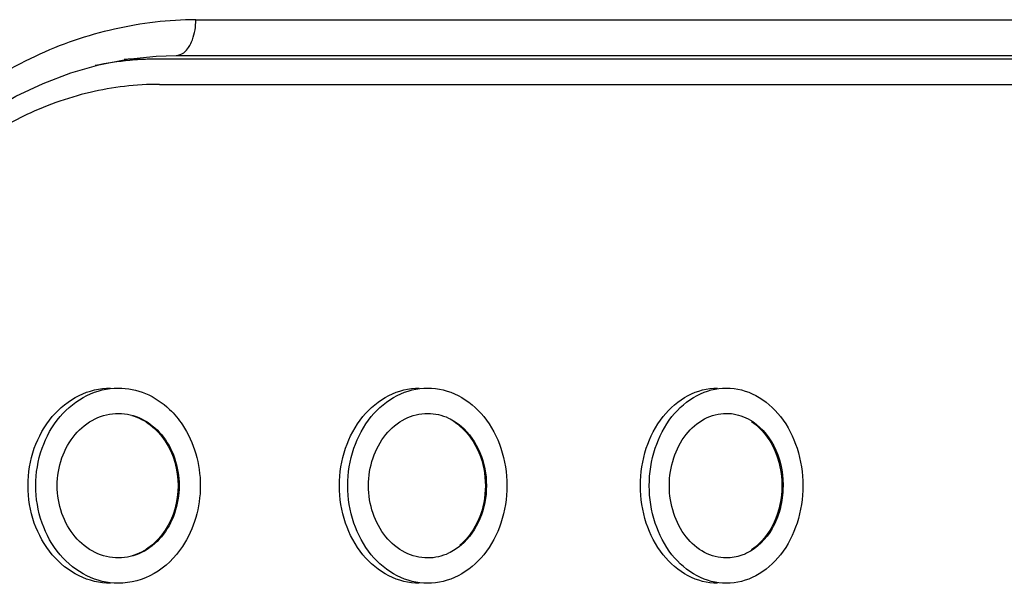
# Paper-space layout '850040361_Y07_100_1' of a CAD drawing. Units: millimetres. Extents: x 0 to 1189, y 0 to 841.
# Drawn here: x 642 to 655, y 539 to 547 of the extents above; entities that cross this region are included whole.
import ezdxf

# ---------------------------------------------------------------- set-up
doc = ezdxf.new("R2010")
doc.units = ezdxf.units.MM
doc.header["$LTSCALE"] = 65.395
doc.layers.get('0').update_dxf_attribs({"linetype": 'CONTINUOUS'})

psp = doc.layouts.new('850040361_Y07_100_1')

# ---------------------------------------------------------------- linework, layer by layer
at = {"color": 7, "linetype": 'CONTINUOUS'}
for p, q in [((644.0192, 546.8332), (664.0925, 546.8332)), ((643.0718, 546.2908), (643.4682, 546.3331)), ((643.4682, 546.3331), (643.7476, 546.3419)), ((663.5951, 546.2919), (643.5162, 546.2919)), ((643.7476, 546.3419), (663.7264, 546.3419)), ((643.5162, 545.9419), (663.5951, 545.9419))]:
    psp.add_line(p, q, dxfattribs=at)
psp.add_lwpolyline([(638.1865, 539.8376), (638.1959, 540.1531), (638.235, 540.6265), (638.3039, 541.0962), (638.4021, 541.5597), (638.5294, 542.0145), (638.6852, 542.4578), (638.8685, 542.8875), (639.0782, 543.3011), (639.3129, 543.6964), (639.5714, 544.0711), (639.8523, 544.423), (640.1539, 544.7501), (640.4742, 545.0506), (640.8114, 545.3228), (641.1634, 545.5653), (641.5282, 545.7767), (641.9036, 545.9557), (642.2875, 546.1016), (642.6776, 546.2135), (643.0718, 546.2908)], dxfattribs=at)
for centre, radius, start, end in [((643.5246, 541.799), 4.4933, 95.35725, 101.5463), ((643.2451, 541.8992), 4.3927, 90.00265, 92.87307), ((643.5187, 541.8536), 4.4384, 93.53007, 95.34683), ((643.5173, 541.8762), 4.4157, 92.22179, 93.5296), ((643.5163, 541.9029), 4.389, 90.00158, 92.22265), ((647.1526, 540.5997), 0.8062, 49.73262, 57.19863)]:
    psp.add_arc(centre, radius, start, end, dxfattribs=at)
for points, knots in [([(644.0192, 546.8332), (643.8305, 546.8357), (643.451, 546.8113), (642.8868, 546.7145), (642.3291, 546.5572), (641.2203, 546.1058), (639.6966, 544.9467), (638.575, 543.1069), (638.0702, 541.4273), (637.9551, 540.539), (637.9362, 540.092)], [0, 0, 0, 0, 0.0567906, 0.1141111, 0.1720482, 0.2308237, 0.4739448, 0.7319258, 0.8653556, 1, 1, 1, 1]), ([(643.7476, 546.3419), (643.7841, 546.3419), (643.854, 546.3711), (643.9258, 546.4558), (643.9984, 546.6062), (644.0184, 546.7406), (644.0192, 546.8332)], [0, 0, 0, 0, 0.1803821, 0.3457264, 0.5423516, 1, 1, 1, 1]), ([(643.5162, 545.9419), (643.1932, 545.9419), (642.5381, 545.8644), (641.2683, 545.4078), (639.8605, 544.2831), (638.7684, 542.3507), (638.5141, 540.8494), (638.5141, 540.0919)], [0, 0, 0, 0, 0.1141985, 0.2307908, 0.4737692, 0.7321293, 1, 1, 1, 1]), ([(642.8389, 539.0419), (642.6895, 539.0419), (642.3786, 539.1173), (642.0003, 539.4253), (641.7526, 539.8722), (641.6667, 540.3919), (641.7526, 540.9116), (642.0003, 541.3585), (642.3787, 541.6665), (642.6895, 541.7419), (642.8389, 541.7419)], [0, 0, 0, 0, 0.1150572, 0.236321, 0.3655394, 0.5000002, 0.634461, 0.7636793, 0.8849429, 1, 1, 1, 1]), ([(642.9464, 539.0419), (642.7969, 539.0419), (642.4861, 539.1173), (642.1077, 539.4253), (641.8601, 539.8722), (641.7741, 540.3919), (641.8601, 540.9116), (642.1077, 541.3585), (642.4861, 541.6665), (642.7969, 541.7419), (642.9464, 541.7419)], [0, 0, 0, 0, 0.1150571, 0.2363205, 0.3655388, 0.5, 0.6344612, 0.7636795, 0.8849429, 1, 1, 1, 1]), ([(642.9464, 541.7419), (643.0741, 541.7419), (643.3369, 541.6881), (643.5583, 541.5388), (643.6545, 541.4474)], [0, 0, 0, 0, 0.4904631, 1, 1, 1, 1]), ([(647.1117, 539.0419), (646.9668, 539.0419), (646.6637, 539.1185), (646.2981, 539.4278), (646.0596, 539.874), (645.9769, 540.3919), (646.0596, 540.9099), (646.2981, 541.356), (646.6637, 541.6653), (646.9668, 541.7419), (647.1117, 541.7419)], [0, 0, 0, 0, 0.1131317, 0.2337101, 0.3637578, 0.5000005, 0.6362431, 0.7662904, 0.8868684, 1, 1, 1, 1]), ([(647.2273, 539.0419), (647.0824, 539.0419), (646.7793, 539.1185), (646.4136, 539.4278), (646.1752, 539.8739), (646.0925, 540.3919), (646.1752, 540.9099), (646.4136, 541.356), (646.7793, 541.6653), (647.0824, 541.7419), (647.2273, 541.7419)], [0, 0, 0, 0, 0.1131316, 0.2337094, 0.3637569, 0.5, 0.6362431, 0.7662906, 0.8868684, 1, 1, 1, 1]), ([(647.2273, 541.7419), (647.3717, 541.7419), (647.6736, 541.6657), (648.0363, 541.3555), (648.2706, 540.9091), (648.3515, 540.3919), (648.2706, 539.8747), (648.0363, 539.4283), (647.6736, 539.1181), (647.3717, 539.0419), (647.2273, 539.0419)], [0, 0, 0, 0, 0.1131196, 0.2333671, 0.3633861, 0.5, 0.6366139, 0.7666329, 0.8868804, 1, 1, 1, 1]), ([(651.2391, 539.0419), (651.0991, 539.0419), (650.8042, 539.1199), (650.4524, 539.4305), (650.2238, 539.8757), (650.1446, 540.3919), (650.2238, 540.9081), (650.4524, 541.3533), (650.8042, 541.664), (651.0991, 541.7419), (651.2391, 541.7419)], [0, 0, 0, 0, 0.1109981, 0.2308362, 0.3618069, 0.5000006, 0.6381941, 0.7691644, 0.8890021, 1, 1, 1, 1]), ([(651.3625, 539.0419), (651.2225, 539.0419), (650.9276, 539.1199), (650.5758, 539.4305), (650.3472, 539.8757), (650.268, 540.3919), (650.3472, 540.9081), (650.5758, 541.3533), (650.9276, 541.664), (651.2225, 541.7419), (651.3625, 541.7419)], [0, 0, 0, 0, 0.1109979, 0.2308354, 0.3618059, 0.5, 0.638194, 0.7691646, 0.8890021, 1, 1, 1, 1]), ([(651.3625, 541.7419), (651.5021, 541.7419), (651.7957, 541.6644), (652.1442, 541.3527), (652.3685, 540.9072), (652.4458, 540.3919), (652.3685, 539.8766), (652.1442, 539.4311), (651.7957, 539.1194), (651.5021, 539.0419), (651.3625, 539.0419)], [0, 0, 0, 0, 0.1109722, 0.2304538, 0.3614026, 0.5, 0.6385974, 0.7695462, 0.8890278, 1, 1, 1, 1]), ([(642.9464, 539.3919), (642.8357, 539.3919), (642.6056, 539.4478), (642.3256, 539.676), (642.1425, 540.007), (642.079, 540.3919), (642.1425, 540.7768), (642.3256, 541.1078), (642.6056, 541.3361), (642.8357, 541.3919), (642.9464, 541.3919)], [0, 0, 0, 0, 0.1150594, 0.2362813, 0.3654963, 0.5000004, 0.6345043, 0.7637192, 0.8849408, 1, 1, 1, 1]), ([(642.9464, 541.3919), (643.0568, 541.3919), (643.2863, 541.3363), (643.5648, 541.1076), (643.7458, 540.7764), (643.8083, 540.3919), (643.7458, 540.0074), (643.5648, 539.6762), (643.2863, 539.4475), (643.0568, 539.3919), (642.9464, 539.3919)], [0, 0, 0, 0, 0.1150585, 0.2360552, 0.3652455, 0.5000004, 0.6347552, 0.7639453, 0.8849417, 1, 1, 1, 1]), ([(643.1322, 541.3629), (643.2243, 541.336), (643.4038, 541.2421), (643.6842, 540.9322), (643.8346, 540.3919), (643.6842, 539.8516), (643.4038, 539.5417), (643.2243, 539.4478), (643.1322, 539.421)], [0, 0, 0, 0, 0.1166139, 0.2396707, 0.5, 0.7603293, 0.8833861, 1, 1, 1, 1]), ([(647.2273, 539.3919), (647.12, 539.3919), (646.8956, 539.4486), (646.625, 539.6778), (646.4488, 540.0083), (646.3878, 540.3919), (646.4488, 540.7755), (646.625, 541.106), (646.8956, 541.3352), (647.12, 541.3919), (647.2273, 541.3919)], [0, 0, 0, 0, 0.1131325, 0.2336654, 0.3637103, 0.5000005, 0.6362905, 0.7663351, 0.8868677, 1, 1, 1, 1]), ([(651.3625, 539.3919), (651.2588, 539.3919), (651.0405, 539.4496), (650.7803, 539.6798), (650.6113, 540.0096), (650.5529, 540.3919), (650.6113, 540.7742), (650.7803, 541.104), (651.0405, 541.3342), (651.2589, 541.3919), (651.3625, 541.3919)], [0, 0, 0, 0, 0.110997, 0.2307864, 0.3617552, 0.5000006, 0.6382457, 0.7692142, 0.8890032, 1, 1, 1, 1]), ([(651.3626, 541.3919), (651.3942, 541.3919), (651.5228, 541.3821), (651.6471, 541.3313), (651.7276, 541.2774)], [0, 0, 0, 0, 0.2462585, 1, 1, 1, 1]), ([(647.6737, 541.2149), (647.9016, 541.0222), (648.1509, 540.3919), (647.9016, 539.7616), (647.6737, 539.5689)], [0, 0, 0, 0, 0.5, 1, 1, 1, 1]), ([(647.69, 541.2149), (647.9173, 541.0219), (648.164, 540.3919), (647.9173, 539.7619), (647.69, 539.5689)], [0, 0, 0, 0, 0.5000005, 1, 1, 1, 1]), ([(651.7276, 541.2774), (651.8679, 541.1834), (652.0951, 540.8816), (652.1701, 540.4226), (652.111, 540.0517), (651.9789, 539.7265), (651.7889, 539.5282), (651.6412, 539.4569)], [0, 0, 0, 0, 0.2393926, 0.5042804, 0.6383495, 0.7675319, 1, 1, 1, 1]), ([(651.7099, 541.2774), (651.9818, 541.096), (652.2804, 540.3919), (651.9818, 539.6878), (651.7099, 539.5064)], [0, 0, 0, 0, 0.5, 1, 1, 1, 1]), ([(643.8337, 539.5502), (643.733, 539.3995), (643.4734, 539.1416), (643.1167, 539.0419), (642.9464, 539.0419)], [0, 0, 0, 0, 0.5155752, 1, 1, 1, 1]), ([(651.6412, 539.4569), (651.6192, 539.4463), (651.5308, 539.4091), (651.434, 539.3919), (651.3625, 539.3919)], [0, 0, 0, 0, 0.2547561, 1, 1, 1, 1])]:
    psp.add_open_spline(points, degree=3, knots=knots, dxfattribs=at)
for points in [[(643.6545, 541.4474), (643.7219, 541.3833), (643.7821, 541.3109), (643.8337, 541.2336)], [(647.2273, 541.3919), (647.3261, 541.3919), (647.4268, 541.3686), (647.5163, 541.3269)], [(647.5163, 541.3269), (647.5788, 541.2978), (647.6375, 541.2595), (647.69, 541.2149)], [(643.8337, 541.2336), (643.9962, 540.9905), (644.1645, 540.3919), (643.9962, 539.7933), (643.8337, 539.5502)], [(647.69, 539.5689), (647.6375, 539.5243), (647.5788, 539.486), (647.5163, 539.4569)], [(647.5163, 539.4569), (647.4268, 539.4152), (647.326, 539.3919), (647.2273, 539.3919)]]:
    psp.add_open_spline(points, degree=3, dxfattribs=at)

doc.saveas('drawing.dxf')
